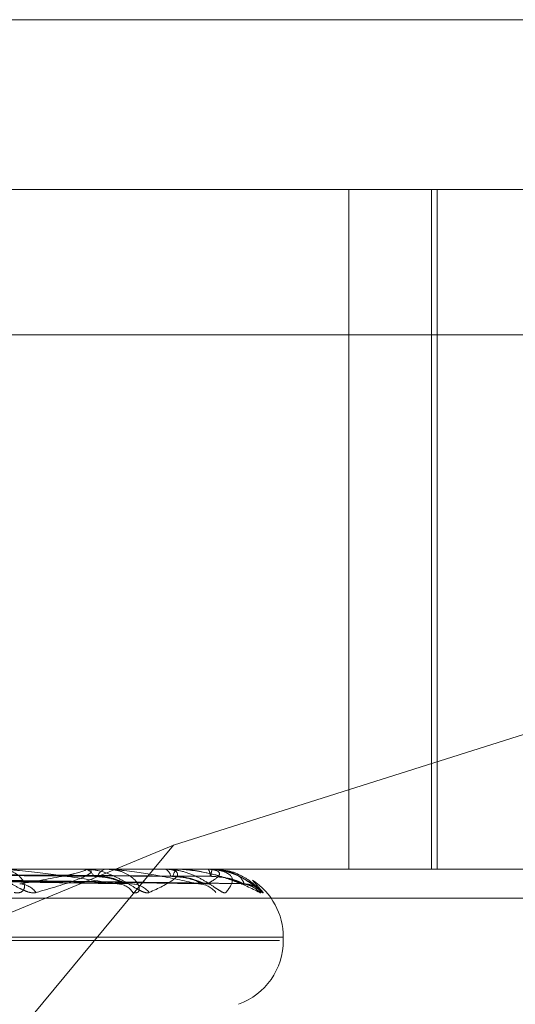
# Model space of a CAD drawing. Units: inches. Extents: x 0 to 23.4, y 0 to 16.5.
# Drawn here: x 4.3 to 4.3, y 2.9 to 2.9 of the extents above; entities that cross this region are included whole.
import ezdxf

# ---------------------------------------------------------------- set-up
doc = ezdxf.new("R2010")
doc.units = ezdxf.units.IN
doc.header["$MEASUREMENT"] = 0
doc.linetypes.add('HIDDEN', pattern=[0.07500000000000001, 0.05, -0.025])

msp = doc.modelspace()

# ---------------------------------------------------------------- linework, layer by layer
at = {"color": 7, "linetype": 'HIDDEN', "lineweight": 0}
for p, q in [((4.2089025532, 2.8844342177), (4.280842254, 2.8844342177)), ((4.1961731286, 2.8800597645), (4.2814516676, 2.8800597645)), ((4.2687545086, 2.8800597645), (4.2687545086, 2.8625619517)), ((4.2708841233, 2.8800597645), (4.2708841233, 2.8625619517)), ((4.2710252116, 2.8800597645), (4.2710252116, 2.8625619517)), ((4.2817376677, 2.87631581), (4.1964591286, 2.87631581)), ((4.2758148572, 2.8668348891), (4.2642358072, 2.8631780538)), ((4.2642358072, 2.8631780538), (4.243549769, 2.8546110331)), ((4.2642358072, 2.8631780538), (4.2571195794, 2.8546110331)), ((4.2814516676, 2.8625619517), (4.1961731286, 2.8625619517)), ((4.249083888, 2.862404676), (4.2628516154, 2.8621899599)), ((4.2493071477, 2.862405156), (4.2630524976, 2.8621908346)), ((4.2500545929, 2.862404777), (4.2649115933, 2.8621901445)), ((4.2501918575, 2.8624050504), (4.265035104, 2.8621906427)), ((4.250572439, 2.8624048682), (4.2659817375, 2.8621903111)), ((4.2506187515, 2.8624049572), (4.2660234101, 2.8621904731)), ((4.2618957468, 2.8625594548), (4.2552948037, 2.8625594548)), ((4.261923176, 2.8625619517), (4.2619570572, 2.8625619517)), ((4.2639816308, 2.8625594548), (4.2619633014, 2.8625594548)), ((4.2625136222, 2.8625619517), (4.2624825049, 2.8625619517)), ((4.2639990673, 2.8625619517), (4.2640205408, 2.8625619517)), ((4.2651116708, 2.8625594548), (4.264026785, 2.8625594548)), ((4.2643620929, 2.8625619517), (4.2643436031, 2.8625619517)), ((4.2651184844, 2.8625619517), (4.265126774, 2.8625619517)), ((4.265245024, 2.8625594548), (4.2651330182, 2.8625594548)), ((4.2652409686, 2.8625619517), (4.2652357746, 2.8625619517)), ((4.26626494, 2.862276117), (4.2665436277, 2.8619580046)), ((4.1962303286, 2.8618131608), (4.2815088676, 2.8618131608)), ((4.2080254912, 2.8607250445), (4.2669645952, 2.8607250445)), ((4.2081057396, 2.8608121704), (4.2670448436, 2.8608121704)), ((4.2670627265, 2.8607250445), (4.2670627265, 2.8608121704))]:
    msp.add_line(p, q, dxfattribs=at)
at = {"color": 7, "linetype": 'HIDDEN', "lineweight": 0, "flags": 128}
msp.add_lwpolyline([(4.2650976742, 2.8621819878), (4.265165759, 2.8621778779), (4.265185693, 2.8621752797)], dxfattribs=at)
at = {"color": 7, "linetype": 'HIDDEN', "lineweight": 0}
for centre, radius, start, end in [((4.2619232451, 2.862409286), 0.00015266566233, 90.0259660752, 100.3768155476), ((4.2619130592, 2.8622917543), 0.0002737562356325, 18.1032728733, 80.7513357893), ((4.2625311872, 2.8623055446), 0.0002609876571604, 100.7504007041, 164.1515475888), ((4.2639991956, 2.8624989265), 6.30252869307e-05, 90.1165584244, 106.182218082), ((4.2639384954, 2.8623589932), 0.000218914549559, 4.6705839737, 67.989132238), ((4.2644376082, 2.862368146), 0.0002154010432557, 115.8756159091, 177.6924618711), ((4.265118841, 2.8625504335), 1.15237474324e-05, 91.7732773195, 128.4781686963), ((4.2648901528, 2.8623969323), 0.0002884804887811, 356.0019509179, 34.8918777305), ((4.2655772814, 2.8624001362), 0.0003779036064039, 154.6470998167, 183.5375264261), ((4.2652403639, 2.8625564277), 5.5569583138e-06, 33.006208618, 83.7527506378), ((4.2602476965, 2.8616334969), 0.0005488796043797, 36.2435164794, 87.843745428), ((4.2627723319, 2.8616866409), 0.0004954845932386, 33.2075374858, 88.6493439258), ((4.2631335503, 2.8615687322), 0.0006133785269832, 39.3930254694, 88.8529583805), ((4.26486908, 2.8616084894), 0.0005735312702008, 37.5467913219, 89.3869259444), ((4.2659745508, 2.8615518157), 0.000630183162484, 40.1324574146, 89.660782376), ((4.2660493161, 2.8615245808), 0.0006574193787094, 41.2450284804, 89.6494353587), ((4.2653129452, 2.8608121704), 0.00174978127734, 0, 56.9543137323), ((4.2653129452, 2.8607250445), 0.0017497812773401, 290, 0)]:
    msp.add_arc(centre, radius, start, end, dxfattribs=at)
for points, knots in [([(4.249025553123555, 2.862403890328918), (4.24941300820753, 2.862397808428935), (4.251350286320172, 2.862367398886755), (4.255931798050771, 2.862294308311404), (4.260135957995415, 2.862225394335908), (4.262784011120053, 2.862181987836025)], [0, 0, 0, 0, 0.0846963374234483, 0.4234822757478761, 1, 1, 1, 1]), ([(4.249198608609639, 2.862481654083951), (4.249586230346787, 2.86247861237422), (4.251524339461915, 2.862463403822198), (4.255851039624275, 2.862428827003759), (4.259786123527094, 2.862396455972996), (4.26217326394664, 2.862376818730725)], [0, 0, 0, 0, 0.0895371415802105, 0.447685807086809, 0.9999999999999999, 0.9999999999999999, 0.9999999999999999, 0.9999999999999999]), ([(4.249201114540071, 2.862481654083951), (4.249591094378484, 2.862478612374221), (4.251540994002558, 2.862463403822199), (4.255898913004063, 2.862428827003758), (4.259870709183635, 2.862396455972995), (4.262280120376029, 2.862376818730724)], [0, 0, 0, 0, 0.0895371415802591, 0.447685807086748, 1, 1, 1, 1]), ([(4.249362923012677, 2.862403890328918), (4.249753009955866, 2.862397808428935), (4.251703447382868, 2.862367398886755), (4.256302425696636, 2.862294308311404), (4.260501180506051, 2.862225394335908), (4.263145829125288, 2.862181987836026)], [0, 0, 0, 0, 0.0846963374236026, 0.423482275747913, 0.9999999999999999, 0.9999999999999999, 0.9999999999999999, 0.9999999999999999]), ([(4.250017357014669, 2.862403890328918), (4.250436224107284, 2.862397808428935), (4.252530562481439, 2.862367398886755), (4.257480337201242, 2.862294308311404), (4.262017448936319, 2.862225394335908), (4.26487521673419, 2.862181987836025)], [0, 0, 0, 0, 0.0846963374235333, 0.4234822757477156, 0.9999999999999999, 0.9999999999999999, 0.9999999999999999, 0.9999999999999999]), ([(4.250126370181281, 2.862481654083951), (4.250545353572622, 2.862478612374221), (4.252640270993463, 2.862463403822199), (4.257318173103494, 2.862428827003758), (4.261574603913116, 2.862396455972996), (4.264156683045249, 2.862376818730725)], [0, 0, 0, 0, 0.0895371415802545, 0.4476858070867449, 1, 1, 1, 1]), ([(4.25012791090875, 2.862481654083951), (4.250548344137382, 2.862478612374221), (4.25265051074628, 2.862463403822199), (4.257347607213161, 2.862428827003758), (4.261626609923591, 2.862396455972995), (4.264222381850618, 2.862376818730724)], [0, 0, 0, 0, 0.0895371415801399, 0.447685807086543, 1, 1, 1, 1]), ([(4.250224782986229, 2.862403890328918), (4.250645268231418, 2.862397808428935), (4.252747697379693, 2.862367398886755), (4.257708211122443, 2.862294308311404), (4.262241999604727, 2.862225394335908), (4.265097674202041, 2.862181987836026)], [0, 0, 0, 0, 0.0846963374235831, 0.4234822757477106, 1, 1, 1, 1]), ([(4.250558022051252, 2.862403890328918), (4.250993162204434, 2.862397808428935), (4.253168865994522, 2.862367398886755), (4.258308005948629, 2.862294308311404), (4.263014086434704, 2.862225394335908), (4.265978281731751, 2.862181987836025)], [0, 0, 0, 0, 0.0846963374234938, 0.4234822757478, 1, 1, 1, 1]), ([(4.250599052878522, 2.862481654083951), (4.251034254772643, 2.862478612374221), (4.253210264725347, 2.862463403822199), (4.258070297212641, 2.862428827003759), (4.262494236429587, 2.862396455972996), (4.265177931206929, 2.862376818730725)], [0, 0, 0, 0, 0.08953714158011, 0.4476858070867232, 1, 1, 1, 1]), ([(4.250599572717118, 2.862481654083951), (4.251035263783658, 2.862478612374221), (4.253213719598999, 2.862463403822199), (4.258080228226771, 2.862428827003758), (4.262511783161279, 2.862396455972996), (4.265200097862279, 2.862376818730724)], [0, 0, 0, 0, 0.0895371415802635, 0.4476858070865531, 1, 1, 1, 1]), ([(4.250628007190192, 2.862403890328918), (4.251063693305059, 2.862397808428935), (4.253242126907359, 2.862367398886755), (4.25838489018794, 2.862294308311404), (4.263089849414673, 2.862225394335908), (4.266053338469725, 2.862181987836026)], [0, 0, 0, 0, 0.0846963374235982, 0.42348227574786, 1, 1, 1, 1]), ([(4.260690374207392, 2.861958004589526), (4.260643234386929, 2.861953125313125), (4.260590023271891, 2.861947617618455), (4.260464650519181, 2.861978276320389), (4.260375079963231, 2.862014666141663), (4.260202634203906, 2.862101497333003), (4.259988272640558, 2.862227158853794), (4.259674466058523, 2.862398746578712), (4.259336110202515, 2.862534217646719), (4.25912070091057, 2.862552587991961), (4.259010902854986, 2.862561951692893)], [0, 0, 0, 0, 0.1194461009592944, 0.1348299623644302, 0.2536738278676821, 0.2817546550323323, 0.437165209550934, 0.6109336935291314, 0.8016857882120348, 1, 1, 1, 1]), ([(4.260122872062406, 2.861958004589524), (4.26017847082814, 2.861953125313123), (4.260241230344199, 2.861947617618454), (4.260326365039986, 2.861978276320388), (4.26036512962563, 2.862014666141656), (4.260399948946832, 2.862101497333007), (4.260389165600821, 2.862227158853791), (4.260261402730501, 2.862398746578712), (4.260032817709286, 2.862534217646717), (4.259825446087897, 2.862552587991959), (4.25971974497999, 2.862561951692892)], [0, 0, 0, 0, 0.1194461009601984, 0.1348299623660423, 0.2536738278715054, 0.2817546550331372, 0.4371652095512109, 0.6109336935296096, 0.801685788213138, 1, 1, 1, 1]), ([(4.262784011120053, 2.862181987836025), (4.262340861893747, 2.862250246527158), (4.261597353945531, 2.862364769754052), (4.260618060328567, 2.862488890899377), (4.260050244827736, 2.862544907559907), (4.259896961297236, 2.862555821626056), (4.259834302913227, 2.862558970572646), (4.259808185634616, 2.86255930614165), (4.259796617477294, 2.86255945477563)], [0, 0, 0, 0, 0.5273188798737094, 0.8847263069759044, 0.9590362595958494, 0.980047372811124, 0.9911623590748917, 1, 1, 1, 1]), ([(4.260268348006032, 2.862181987836026), (4.26066900282681, 2.862250246527159), (4.261341214411654, 2.862364769754052), (4.261879678154183, 2.86248889089938), (4.261984785572813, 2.862544907559907), (4.261958527688696, 2.862555821626057), (4.261930754033347, 2.862558970572646), (4.261906492864651, 2.862559306141651), (4.261895746836304, 2.86255945477563)], [0, 0, 0, 0, 0.527318879874466, 0.8847263069762707, 0.9590362595968145, 0.9800473728110138, 0.9911623590751747, 1, 1, 1, 1]), ([(4.261923175961315, 2.862561951692893), (4.261940666988798, 2.862561729719144), (4.261978442936893, 2.862561250315126), (4.262032332105695, 2.862556585976225), (4.262109000849216, 2.862540365627664), (4.262138912648737, 2.862453445036798), (4.261696224002956, 2.862251230389584), (4.261064566811808, 2.862067089391541), (4.260690374207392, 2.861958004589526)], [0, 0, 0, 0, 0.01322164109734, 0.0285552137118422, 0.0542426430604892, 0.1337588501396894, 0.4868402727605026, 1, 1, 1, 1]), ([(4.263607575890429, 2.861958004589526), (4.263574279565911, 2.861953125313125), (4.263536694896795, 2.861947617618457), (4.263435923077156, 2.861978276320388), (4.263359632569935, 2.862014666141662), (4.263205001173089, 2.862101497333004), (4.263002255183371, 2.862227158853794), (4.262683646309324, 2.862398746578713), (4.262322424727296, 2.862534217646717), (4.262080414311789, 2.86255258799196), (4.261957057177035, 2.862561951692893)], [0, 0, 0, 0, 0.1194461009585571, 0.134829962363763, 0.2536738278686743, 0.2817546550326008, 0.4371652095493707, 0.6109336935283726, 0.8016857882129077, 0.9999999999999999, 0.9999999999999999, 0.9999999999999999, 0.9999999999999999]), ([(4.263186900077626, 2.861958004589524), (4.263229761418126, 2.861953125313123), (4.263278143013507, 2.861947617618454), (4.263333415347671, 2.861978276320387), (4.263352256621856, 2.862014666141659), (4.263351265888725, 2.862101497333005), (4.263299427578918, 2.862227158853792), (4.263118728473737, 2.862398746578712), (4.262838877394983, 2.862534217646717), (4.262602825113069, 2.862552587991959), (4.262482504947972, 2.862561951692892)], [0, 0, 0, 0, 0.1194461009594578, 0.1348299623649791, 0.2536738278692165, 0.2817546550321001, 0.4371652095500311, 0.6109336935290269, 0.801685788213027, 1, 1, 1, 1]), ([(4.26487521673419, 2.862181987836025), (4.26456173361026, 2.862250246527158), (4.264035777159397, 2.862364769754051), (4.263270847934592, 2.862488890899378), (4.262784236706462, 2.862544907559906), (4.262641508201199, 2.862555821626056), (4.262579619204407, 2.862558970572644), (4.26255118356935, 2.86255930614165), (4.262538588539647, 2.86255945477563)], [0, 0, 0, 0, 0.5273188798747794, 0.8847263069754211, 0.9590362595961746, 0.9800473728108524, 0.9911623590752835, 1, 1, 1, 1]), ([(4.263999067342549, 2.862561951692893), (4.264018391912131, 2.862561729719144), (4.264060127821482, 2.862561250315126), (4.264125809734018, 2.862556585976225), (4.264234090327913, 2.862540365627663), (4.26440138372174, 2.862453445036798), (4.264237139177667, 2.862251230389585), (4.263841783748436, 2.862067089391541), (4.26360757589043, 2.861958004589526)], [0, 0, 0, 0, 0.0132216410978934, 0.0285552137121369, 0.0542426430600176, 0.1337588501407702, 0.4868402727614544, 1, 1, 1, 1]), ([(4.265582452799797, 2.861958004589526), (4.265564203387148, 2.861953125313125), (4.265543603571825, 2.861947617618455), (4.26547107484136, 2.861978276320389), (4.265410821720586, 2.862014666141661), (4.265279593467784, 2.862101497333005), (4.265095790820009, 2.862227158853794), (4.264783895008793, 2.862398746578713), (4.264412863189867, 2.862534217646717), (4.264152998537767, 2.86255258799196), (4.264020540772099, 2.862561951692893)], [0, 0, 0, 0, 0.1194461009600851, 0.1348299623651912, 0.2536738278691886, 0.2817546550327887, 0.4371652095501398, 0.6109336935280091, 0.8016857882129875, 1, 1, 1, 1]), ([(4.264362092871268, 2.862561951692892), (4.264382590049457, 2.862561729719142), (4.264426858480229, 2.862561250315125), (4.264512411550479, 2.862556585976223), (4.264688219710343, 2.862540365627663), (4.265212782285556, 2.862453445036797), (4.265878531349099, 2.862251230389584), (4.266241399115818, 2.86206708939154), (4.266456361339933, 2.861958004589526)], [0, 0, 0, 0, 0.0132216410977957, 0.0285552137116615, 0.0542426430603348, 0.1337588501404241, 0.4868402727611678, 1, 1, 1, 1]), ([(4.265978281731751, 2.862181987836025), (4.265805794807074, 2.862250246527158), (4.265516399290062, 2.862364769754051), (4.264993480992609, 2.86248889089938), (4.264605661434816, 2.862544907559906), (4.264478646534847, 2.862555821626056), (4.264419763754867, 2.862558970572645), (4.264390037501304, 2.86255930614165), (4.264376870816408, 2.86255945477563)], [0, 0, 0, 0, 0.5273188798746564, 0.8847263069751569, 0.9590362595964771, 0.9800473728109068, 0.9911623590751567, 1, 1, 1, 1]), ([(4.265097674202041, 2.862181987836026), (4.265220560768875, 2.862250246527159), (4.265426737681179, 2.862364769754052), (4.265435110140287, 2.862488890899379), (4.265282847158584, 2.862544907559907), (4.265200297568805, 2.862555821626056), (4.265153626183326, 2.862558970572646), (4.265124549660786, 2.862559306141651), (4.265111670762027, 2.86255945477563)], [0, 0, 0, 0, 0.5273188798741133, 0.8847263069749143, 0.9590362595952949, 0.9800473728113773, 0.9911623590752303, 1, 1, 1, 1]), ([(4.265118484429014, 2.862561951692894), (4.2651389441004, 2.862561729719144), (4.265183131526499, 2.862561250315127), (4.265258232267322, 2.862556585976225), (4.265394211168794, 2.862540365627664), (4.26569283973782, 2.862453445036798), (4.265812975521186, 2.862251230389585), (4.265668211029181, 2.862067089391541), (4.265582452799797, 2.861958004589526)], [0, 0, 0, 0, 0.0132216410978127, 0.0285552137109056, 0.0542426430600443, 0.133758850140175, 0.4868402727611459, 1, 1, 1, 1]), ([(4.266543627738501, 2.861958004589526), (4.266541084819042, 2.861953125313123), (4.26653821438851, 2.861947617618453), (4.266496550124504, 2.86197827632039), (4.266454512094951, 2.862014666141661), (4.266351429917168, 2.862101497333004), (4.266193213717919, 2.862227158853794), (4.265899303696782, 2.862398746578712), (4.265531871697612, 2.862534217646719), (4.265263544994518, 2.86255258799196), (4.265126773966699, 2.862561951692893)], [0, 0, 0, 0, 0.1194461009606672, 0.1348299623654294, 0.2536738278691759, 0.2817546550328765, 0.4371652095497573, 0.6109336935291033, 0.8016857882122959, 0.9999999999999999, 0.9999999999999999, 0.9999999999999999, 0.9999999999999999]), ([(4.265666689346307, 2.862476928311219), (4.265496730489369, 2.862525017432041), (4.265317264530877, 2.862575796545982), (4.265136690645753, 2.862560241570232), (4.265127124852449, 2.862559417554718)], [0, 0, 0, 0, 0.9470255995373481, 1, 1, 1, 1]), ([(4.266053338469725, 2.862181987836026), (4.266028081871165, 2.862250246527159), (4.265985706796002, 2.862364769754053), (4.265723699055624, 2.862488890899378), (4.265448687977434, 2.862544907559907), (4.265341977332183, 2.862555821626056), (4.265288228946098, 2.862558970572646), (4.265258286458284, 2.86255930614165), (4.265245023996496, 2.86255945477563)], [0, 0, 0, 0, 0.5273188798736487, 0.8847263069755579, 0.9590362595962199, 0.9800473728109105, 0.9911623590753538, 1, 1, 1, 1]), ([(4.266456361339933, 2.861958004589526), (4.266469616874234, 2.861953125473725), (4.266484579632974, 2.861947617960341), (4.266475285422711, 2.861978275848337), (4.266452985920032, 2.862014678044933), (4.266381763581736, 2.86210147308665), (4.266255084894451, 2.862227841910569), (4.265988614191035, 2.86239587622878), (4.265730752791123, 2.862508028185286), (4.265563238919144, 2.862524008238507), (4.265525562888607, 2.862527602358599)], [0, 0, 0, 0, 0.1393708716670832, 0.1573209106948653, 0.2959890881768262, 0.3287540702691668, 0.5100886159367906, 0.7128433721458547, 0.9354147704166902, 1, 1, 1, 1]), ([(4.266052698191835, 2.862175141385122), (4.266068133474922, 2.862176267970024), (4.266130809243719, 2.862180842526546), (4.266227752810426, 2.862155752818508), (4.26632190070602, 2.8621182911987), (4.26637102723711, 2.862089358799557), (4.266388902674435, 2.862077134165192), (4.266388943484159, 2.862076942028993), (4.266372959945346, 2.862088993411547), (4.266327397103852, 2.862124172331254), (4.266219745273735, 2.862206371537273), (4.266005852251393, 2.862337146059092), (4.265806438309542, 2.862454021415687), (4.26566893732687, 2.862476559834382), (4.265666689346307, 2.862476928311219)], [0, 0, 0, 0, 0.0304919440153128, 0.1238141226591632, 0.1969610920981223, 0.2466104866589348, 0.2816593566293593, 0.3151678605315983, 0.3610895741145387, 0.4341585333312754, 0.5515560548164762, 0.7276148944825767, 0.995546821476646, 1, 1, 1, 1]), ([(4.262173263946656, 2.862376818730699), (4.262320396897601, 2.862366045247209), (4.262520723496553, 2.862351376777009), (4.262790294589605, 2.862274842058529), (4.262934773609382, 2.862227766511588), (4.26302498423427, 2.862196767469174), (4.263050382038289, 2.862192178704021), (4.263052559676776, 2.862191785257738)], [0, 0, 0, 0, 0.5031540655912073, 0.6850616538407347, 0.868533138016618, 0.9887278719728236, 1, 1, 1, 1]), ([(4.262280120376013, 2.862376818730699), (4.262421034525658, 2.862366032806554), (4.262612894011663, 2.862351347397972), (4.262792713755922, 2.862274878920664), (4.262851854049572, 2.862227643405574), (4.262866067229762, 2.862196452924125), (4.26285311662775, 2.862191783537463), (4.262851564387454, 2.862191223871578)], [0, 0, 0, 0, 0.5006029374440437, 0.6815882046772014, 0.8641294384655827, 0.9837147523838075, 0.9999999999999999, 0.9999999999999999, 0.9999999999999999, 0.9999999999999999]), ([(4.262851564387454, 2.862191223871578), (4.262844600667196, 2.862186013724655), (4.262832398563351, 2.862176884300806), (4.262798544658192, 2.862180454950248), (4.262784011120091, 2.862181987836024)], [0, 0, 0, 0, 0.5706983276202128, 1, 1, 1, 1]), ([(4.263052559676777, 2.862191785257738), (4.263076313571828, 2.862186291140321), (4.263117103991451, 2.862176856588455), (4.263137366349781, 2.862180476107772), (4.263145829125324, 2.862181987836025)], [0, 0, 0, 0, 0.5823400511976333, 1, 1, 1, 1]), ([(4.264156683045258, 2.862376818730699), (4.264314065946897, 2.862366042470631), (4.264528348208048, 2.862351370220023), (4.264798504624606, 2.862274850285639), (4.264934622958497, 2.86222773903606), (4.265014610772738, 2.862196700020162), (4.265033397497085, 2.862192093909096), (4.265035150895272, 2.862191664012609)], [0, 0, 0, 0, 0.5026008878131534, 0.684308483168723, 0.8675782550768775, 0.9876408445057789, 1, 1, 1, 1]), ([(4.264222381850608, 2.862376818730698), (4.264375941270304, 2.862366035387454), (4.264585017728614, 2.862351353492858), (4.264799991890552, 2.862274871273358), (4.26488364170625, 2.862227668944773), (4.264916902618065, 2.862196520852824), (4.26491211075905, 2.862191868820769), (4.264911570439098, 2.862191344267413)], [0, 0, 0, 0, 0.501147875257681, 0.682330156347194, 0.8650700977586357, 0.9847855878194322, 1, 1, 1, 1]), ([(4.264911570439098, 2.862191344267413), (4.264910927011035, 2.862186073318453), (4.264909804588419, 2.862176878456329), (4.26488556219205, 2.862180459586488), (4.264875216734228, 2.862181987836024)], [0, 0, 0, 0, 0.5732493741639374, 1, 1, 1, 1]), ([(4.265035150895272, 2.862191664012609), (4.265053392998999, 2.86218623132332), (4.265084851437358, 2.862176862671343), (4.26509388078718, 2.86218047163601), (4.265097674202078, 2.862181987836026)], [0, 0, 0, 0, 0.5798795070179151, 1, 1, 1, 1]), ([(4.265177931206933, 2.862376818730699), (4.265339876566925, 2.862366040038617), (4.265560370772846, 2.862351364476739), (4.265821344438395, 2.862274857491787), (4.265944191876246, 2.862227714970173), (4.266010939072318, 2.862196639673441), (4.266022300961643, 2.862192018070743), (4.266023437055537, 2.862191555949131)], [0, 0, 0, 0, 0.5021088751396744, 0.6836385909107973, 0.8667289539640022, 0.986674010145652, 1, 1, 1, 1]), ([(4.265200097862277, 2.862376818730699), (4.265360753192212, 2.862366037735487), (4.265579490977617, 2.862351359037818), (4.265821846222356, 2.862274864316047), (4.265926990952238, 2.862227692179643), (4.265977972403562, 2.862196581405278), (4.265981378815704, 2.862191944868553), (4.2659817409456, 2.862191451966198)], [0, 0, 0, 0, 0.5016363497488927, 0.6829952312568919, 0.8659132913472105, 0.9857454694514138, 1, 1, 1, 1]), ([(4.265987484985714, 2.862174502754279), (4.266014510903286, 2.862175184022615), (4.266086147543972, 2.862176989836414), (4.266175235322407, 2.862151670922564), (4.266221240704447, 2.862130694546787), (4.266235234722437, 2.862124313906806)], [0, 0, 0, 0, 0.2965365648309979, 0.7860189497305976, 1, 1, 1, 1]), ([(4.266023437055537, 2.862191555949131), (4.266035635062019, 2.86218617796492), (4.266056751231071, 2.862176868048262), (4.26605435182876, 2.862180467605771), (4.266053338469764, 2.862181987836025)], [0, 0, 0, 0, 0.5776619069172358, 1, 1, 1, 1])]:
    msp.add_open_spline(points, degree=3, knots=knots, dxfattribs=at)

doc.saveas('drawing.dxf')
